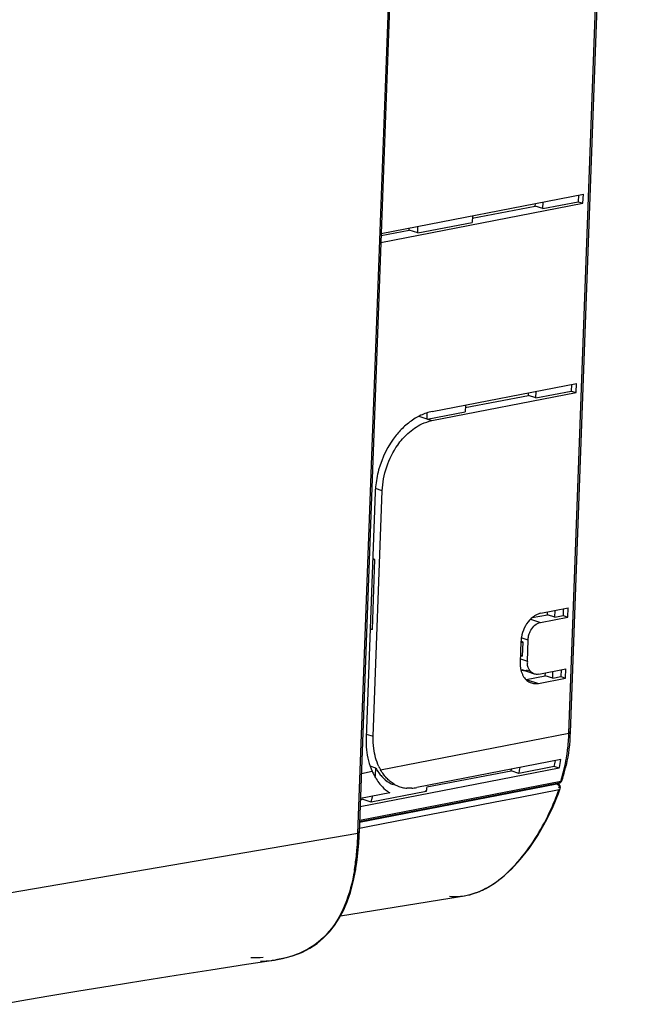
# Model space of a CAD drawing. Extents: x 0 to 289, y 343 to 499.
# Drawn here: x 82 to 89, y 445 to 455 of the extents above; entities that cross this region are included whole.
import ezdxf

# ---------------------------------------------------------------- set-up
doc = ezdxf.new("R2010")
doc.units = 0
doc.header["$MEASUREMENT"] = 0
doc.layers.get('0').update_dxf_attribs({"lineweight": 0})

msp = doc.modelspace()

# ---------------------------------------------------------------- linework, layer by layer
at = {"color": 18, "lineweight": 25, "true_color": 0x000000}
for p, q in [((88.203, 447.707), (88.997, 469.344)), ((89.01, 469.351), (88.216, 447.714)), ((85.912, 446.617), (86.709, 468.332)), ((86.723, 468.339), (85.926, 446.624)), ((86.165, 453.131), (88.359, 453.557)), ((88.306, 453.546), (88.303, 453.475)), ((88.355, 453.458), (88.359, 453.557)), ((86.161, 453.032), (88.355, 453.458)), ((87.153, 453.297), (87.837, 453.427)), ((87.837, 453.427), (87.838, 453.456)), ((87.919, 453.4), (87.837, 453.427)), ((87.919, 453.4), (88.303, 453.475)), ((87.919, 453.4), (87.922, 453.472)), ((88.303, 453.475), (88.355, 453.458)), ((87.154, 453.323), (87.151, 453.251)), ((86.56, 453.137), (87.151, 453.251)), ((86.56, 453.137), (86.563, 453.208)), ((86.164, 453.109), (86.468, 453.167)), ((86.468, 453.167), (86.469, 453.19)), ((86.56, 453.137), (86.468, 453.167)), ((86.718, 451.198), (88.284, 451.502)), ((88.28, 451.403), (88.284, 451.502)), ((86.714, 451.099), (88.28, 451.403)), ((87.762, 451.372), (87.763, 451.401)), ((87.844, 451.345), (88.228, 451.42)), ((87.844, 451.345), (87.846, 451.417)), ((88.231, 451.491), (88.228, 451.42)), ((88.228, 451.42), (88.28, 451.403)), ((87.077, 451.242), (87.762, 451.372)), ((87.844, 451.345), (87.762, 451.372)), ((86.662, 451.116), (87.076, 451.196)), ((86.662, 451.116), (86.664, 451.184)), ((87.078, 451.268), (87.076, 451.196)), ((86.571, 451.146), (86.714, 451.099)), ((86.099, 450.322), (86.001, 447.658)), ((86.078, 447.673), (86.176, 450.337)), ((86.176, 450.337), (86.102, 450.361)), ((86.068, 448.832), (86.095, 449.593)), ((86.095, 449.593), (86.072, 449.601)), ((86.072, 449.588), (86.095, 449.593)), ((87.899, 449.009), (88.194, 449.066)), ((88.05, 448.967), (88.052, 449.038)), ((88.141, 449.056), (88.139, 448.984)), ((88.191, 448.967), (88.194, 449.066)), ((87.787, 448.945), (87.895, 448.91)), ((87.805, 448.961), (87.97, 448.993)), ((87.895, 448.91), (88.191, 448.967)), ((87.97, 448.993), (87.971, 449.023)), ((88.05, 448.967), (87.97, 448.993)), ((88.05, 448.967), (88.139, 448.984)), ((88.139, 448.984), (88.191, 448.967)), ((86.068, 448.832), (86.044, 448.84)), ((86.068, 448.832), (86.044, 448.827)), ((87.759, 448.717), (87.694, 448.738)), ((87.682, 448.702), (87.674, 448.474)), ((87.705, 448.696), (87.683, 448.704)), ((87.684, 448.692), (87.705, 448.696)), ((87.7, 448.544), (87.705, 448.696)), ((87.751, 448.489), (87.759, 448.717)), ((87.675, 448.513), (87.751, 448.489)), ((87.7, 448.544), (87.676, 448.539)), ((87.7, 448.544), (87.677, 448.551)), ((87.874, 448.346), (88.17, 448.404)), ((88.166, 448.305), (88.17, 448.404)), ((87.827, 448.349), (87.693, 448.393)), ((87.738, 448.291), (87.946, 448.331)), ((87.738, 448.291), (87.871, 448.248)), ((87.767, 448.382), (87.741, 448.39)), ((87.871, 448.248), (88.166, 448.305)), ((87.946, 448.331), (87.947, 448.361)), ((88.026, 448.305), (87.946, 448.331)), ((88.026, 448.305), (88.028, 448.376)), ((88.026, 448.305), (88.114, 448.322)), ((88.117, 448.393), (88.114, 448.322)), ((88.114, 448.322), (88.166, 448.305)), ((86.002, 447.698), (86.078, 447.673)), ((86.157, 447.311), (88.203, 447.707)), ((86.105, 447.328), (86.045, 447.348)), ((88.116, 447.42), (86.55, 447.117)), ((88.043, 447.344), (87.659, 447.269)), ((88.097, 447.326), (88.043, 447.344)), ((88.097, 447.326), (88.098, 447.333)), ((88.097, 447.326), (85.936, 446.907)), ((85.95, 447.27), (86.066, 447.293)), ((86.66, 447.124), (87.574, 447.297)), ((87.659, 447.269), (87.574, 447.297)), ((87.659, 447.269), (87.66, 447.276)), ((88.097, 447.166), (85.93, 446.746)), ((85.93, 446.741), (88.073, 447.157)), ((88.114, 447.184), (85.931, 446.76)), ((85.931, 446.749), (88.088, 447.167)), ((88.069, 447.161), (88.084, 447.156)), ((86.258, 447.06), (85.94, 446.998)), ((86.653, 447.074), (86.056, 446.959)), ((86.653, 447.074), (86.643, 447.078)), ((87.402, 446.962), (87.674, 447.014)), ((87.674, 447.014), (88.095, 447.096)), ((88.089, 447.052), (88.109, 447.106)), ((88.109, 447.106), (88.109, 447.106)), ((85.939, 446.987), (85.958, 446.991)), ((86.056, 446.959), (85.958, 446.991)), ((87.067, 446.897), (87.402, 446.962)), ((86.038, 446.697), (86.724, 446.83)), ((86.724, 446.83), (87.067, 446.897)), ((85.928, 446.676), (86.038, 446.697)), ((85.912, 446.617), (80.84, 445.752)), ((85.873, 446.218), (85.874, 446.225)), ((86.91, 445.917), (87.068, 445.943)), ((85.722, 445.725), (86.91, 445.917)), ((85.02, 445.247), (85.093, 445.261))]:
    msp.add_line(p, q, dxfattribs=at)
for points in [[(87.877, 448.905), (87.886, 448.908), (87.895, 448.91)], [(88.073, 447.157), (88.078, 447.157), (88.084, 447.157)], [(88.088, 447.167), (88.093, 447.166), (88.097, 447.166)], [(88.095, 447.118), (88.093, 447.116), (88.09, 447.114)], [(88.109, 447.106), (88.108, 447.115), (88.101, 447.125)], [(88.114, 447.184), (88.118, 447.185), (88.123, 447.187)], [(88.123, 447.187), (88.127, 447.189), (88.129, 447.192)], [(87.066, 445.942), (87.131, 445.956), (87.214, 445.983), (87.299, 446.022), (87.389, 446.075), (87.483, 446.145), (87.579, 446.232), (87.674, 446.335), (87.77, 446.457), (87.864, 446.596), (87.949, 446.744), (88.023, 446.895), (88.089, 447.052)], [(88.095, 447.096), (88.104, 447.1), (88.109, 447.106)], [(85.887, 446.227), (85.889, 446.239), (85.899, 446.303), (85.907, 446.37), (85.915, 446.441), (85.92, 446.514), (85.925, 446.59), (85.926, 446.624)], [(85.912, 446.617), (85.922, 446.62), (85.926, 446.624)], [(85.926, 446.624), (85.924, 446.628), (85.917, 446.631)], [(85.093, 445.261), (85.202, 445.29), (85.302, 445.328), (85.39, 445.374), (85.467, 445.426), (85.538, 445.485), (85.601, 445.551), (85.657, 445.621), (85.708, 445.699), (85.753, 445.784), (85.793, 445.876), (85.829, 445.978), (85.86, 446.092), (85.887, 446.227)], [(85.873, 446.218), (85.882, 446.221), (85.887, 446.227)], [(85.887, 446.227), (85.885, 446.233), (85.879, 446.239)], [(82.02, 444.764), (82.24, 444.802), (82.556, 444.856), (82.882, 444.91), (83.222, 444.966), (83.575, 445.023), (83.939, 445.081), (84.314, 445.14), (84.701, 445.199), (85.02, 445.247)]]:
    msp.add_lwpolyline(points, dxfattribs=at)
for points in [[(86.718, 451.198), (86.675, 451.19), (86.632, 451.175), (86.593, 451.157)], [(86.533, 451.125), (86.492, 451.1), (86.453, 451.071), (86.418, 451.038)], [(86.593, 451.157), (86.572, 451.147), (86.552, 451.137), (86.533, 451.125)], [(86.605, 451.063), (86.64, 451.079), (86.677, 451.092), (86.714, 451.099)], [(86.453, 450.96), (86.498, 451.001), (86.55, 451.037), (86.605, 451.063)], [(86.136, 450.564), (86.12, 450.503), (86.108, 450.442), (86.102, 450.379)], [(86.102, 450.379), (86.101, 450.36), (86.099, 450.341), (86.099, 450.322)], [(87.794, 448.953), (87.743, 448.906), (87.708, 448.841), (87.692, 448.774)], [(87.899, 449.009), (87.86, 449.001), (87.823, 448.979), (87.794, 448.953)], [(87.685, 448.739), (87.684, 448.732), (87.684, 448.724), (87.683, 448.717)], [(87.692, 448.774), (87.689, 448.762), (87.687, 448.751), (87.685, 448.739)], [(87.759, 448.717), (87.76, 448.732), (87.762, 448.747), (87.765, 448.762)], [(87.683, 448.717), (87.683, 448.712), (87.682, 448.707), (87.682, 448.702)], [(87.674, 448.474), (87.672, 448.43), (87.679, 448.385), (87.697, 448.346)], [(87.68, 448.398), (87.699, 448.389), (87.72, 448.386), (87.741, 448.39)], [(87.751, 448.489), (87.75, 448.481), (87.75, 448.474), (87.751, 448.466)], [(87.784, 448.378), (87.764, 448.401), (87.753, 448.435), (87.751, 448.466)], [(87.711, 448.32), (87.721, 448.304), (87.733, 448.29), (87.747, 448.278)], [(87.827, 448.349), (87.81, 448.354), (87.796, 448.365), (87.784, 448.378)], [(87.874, 448.346), (87.859, 448.343), (87.842, 448.344), (87.827, 448.349)], [(87.747, 448.278), (87.753, 448.273), (87.76, 448.268), (87.768, 448.264)], [(87.768, 448.264), (87.776, 448.259), (87.785, 448.255), (87.795, 448.252)], [(87.795, 448.252), (87.802, 448.249), (87.809, 448.248), (87.817, 448.246)], [(87.817, 448.246), (87.825, 448.245), (87.834, 448.244), (87.843, 448.245)], [(87.843, 448.245), (87.852, 448.245), (87.862, 448.246), (87.871, 448.248)], [(86.001, 447.658), (85.999, 447.615), (86.001, 447.571), (86.005, 447.528)], [(86.084, 447.541), (86.078, 447.585), (86.076, 447.629), (86.078, 447.673)], [(88.216, 447.714), (88.212, 447.595), (88.198, 447.475), (88.172, 447.358)], [(88.188, 447.524), (88.196, 447.585), (88.201, 447.646), (88.203, 447.707)], [(86.005, 447.528), (86.013, 447.447), (86.033, 447.367), (86.066, 447.293)], [(86.139, 447.345), (86.11, 447.406), (86.092, 447.474), (86.084, 447.541)], [(88.158, 447.349), (88.167, 447.387), (88.174, 447.426), (88.18, 447.465)], [(88.18, 447.465), (88.183, 447.484), (88.186, 447.504), (88.188, 447.524)], [(86.139, 447.345), (86.145, 447.333), (86.151, 447.322), (86.157, 447.311)], [(87.661, 447.28), (87.665, 447.298), (87.669, 447.316), (87.673, 447.334)], [(88.043, 447.344), (88.048, 447.365), (88.053, 447.387), (88.057, 447.409)], [(88.099, 447.336), (88.105, 447.364), (88.111, 447.392), (88.116, 447.42)], [(88.144, 447.246), (88.154, 447.283), (88.164, 447.32), (88.172, 447.358)], [(88.145, 447.292), (88.15, 447.311), (88.154, 447.33), (88.158, 447.349)], [(86.066, 447.293), (86.072, 447.28), (86.079, 447.267), (86.085, 447.254)], [(86.085, 447.254), (86.106, 447.214), (86.13, 447.176), (86.16, 447.142)], [(86.099, 447.226), (86.102, 447.26), (86.104, 447.294), (86.105, 447.328)], [(86.105, 447.328), (86.115, 447.311), (86.125, 447.294), (86.137, 447.278)], [(86.137, 447.278), (86.147, 447.264), (86.159, 447.249), (86.171, 447.236)], [(86.188, 447.262), (86.177, 447.277), (86.167, 447.294), (86.157, 447.311)], [(86.171, 447.236), (86.194, 447.211), (86.221, 447.188), (86.251, 447.17)], [(86.223, 447.22), (86.21, 447.233), (86.199, 447.247), (86.188, 447.262)], [(87.574, 447.297), (87.575, 447.304), (87.577, 447.31), (87.579, 447.316)], [(88.114, 447.184), (88.119, 447.201), (88.125, 447.219), (88.13, 447.237)], [(88.127, 447.193), (88.133, 447.211), (88.139, 447.229), (88.144, 447.246)], [(88.13, 447.237), (88.135, 447.255), (88.14, 447.274), (88.145, 447.292)], [(86.16, 447.142), (86.181, 447.118), (86.205, 447.096), (86.231, 447.077)], [(86.26, 447.184), (86.247, 447.195), (86.234, 447.207), (86.223, 447.22)], [(86.251, 447.17), (86.265, 447.162), (86.28, 447.155), (86.295, 447.149)], [(86.305, 447.153), (86.289, 447.162), (86.274, 447.173), (86.26, 447.184)], [(86.305, 447.153), (86.317, 447.146), (86.329, 447.139), (86.342, 447.134)], [(86.342, 447.134), (86.35, 447.131), (86.358, 447.128), (86.366, 447.125)], [(86.366, 447.125), (86.375, 447.122), (86.384, 447.12), (86.393, 447.117)], [(86.393, 447.117), (86.409, 447.114), (86.426, 447.111), (86.442, 447.11)], [(86.495, 447.11), (86.513, 447.111), (86.531, 447.113), (86.55, 447.117)], [(86.658, 447.097), (86.66, 447.106), (86.662, 447.115), (86.664, 447.125)], [(88.073, 447.157), (88.087, 447.152), (88.105, 447.129), (88.095, 447.118)], [(88.097, 447.166), (88.111, 447.169), (88.123, 447.179), (88.127, 447.193)], [(86.063, 446.99), (86.066, 447.001), (86.068, 447.012), (86.07, 447.024)], [(86.231, 447.077), (86.24, 447.071), (86.249, 447.065), (86.258, 447.06)], [(86.495, 447.11), (86.477, 447.108), (86.46, 447.109), (86.442, 447.11)], [(86.653, 447.074), (86.655, 447.082), (86.657, 447.089), (86.658, 447.097)], [(88.061, 447.007), (88.073, 447.037), (88.084, 447.066), (88.095, 447.096)], [(86.056, 446.959), (86.059, 446.969), (86.061, 446.979), (86.063, 446.99)], [(88.023, 446.915), (88.036, 446.946), (88.049, 446.976), (88.061, 447.007)], [(85.91, 446.569), (85.911, 446.585), (85.911, 446.601), (85.912, 446.617)], [(85.9, 446.432), (85.904, 446.477), (85.908, 446.523), (85.91, 446.569)], [(85.875, 446.229), (85.883, 446.282), (85.891, 446.336), (85.896, 446.389)], [(85.896, 446.389), (85.898, 446.403), (85.899, 446.418), (85.9, 446.432)], [(86.907, 445.938), (86.959, 445.932), (87.013, 445.934), (87.066, 445.942)], [(87.068, 445.943), (87.087, 445.946), (87.106, 445.95), (87.125, 445.954)], [(87.125, 445.954), (87.134, 445.957), (87.144, 445.959), (87.153, 445.962)], [(87.153, 445.962), (87.168, 445.967), (87.182, 445.971), (87.197, 445.977)], [(87.197, 445.977), (87.212, 445.982), (87.226, 445.988), (87.241, 445.995)], [(87.241, 445.995), (87.248, 445.998), (87.255, 446.001), (87.263, 446.005)], [(84.75, 445.274), (84.795, 445.273), (84.839, 445.273), (84.883, 445.275)], [(84.853, 445.232), (84.894, 445.233), (84.935, 445.236), (84.975, 445.241)], [(84.975, 445.241), (84.988, 445.243), (85.001, 445.244), (85.015, 445.246)]]:
    msp.add_open_spline(points, degree=3, dxfattribs=at)
for points, knots in [([(86.418, 451.038), (86.385, 451.008), (86.355, 450.976), (86.327, 450.941), (86.238, 450.831), (86.174, 450.699), (86.136, 450.564)], [0, 0, 0, 0, 1, 1, 1, 2, 2, 2, 2]), ([(86.176, 450.337), (86.182, 450.512), (86.242, 450.69), (86.343, 450.834), (86.375, 450.88), (86.412, 450.922), (86.453, 450.96)], [0, 0, 0, 0, 1, 1, 1, 2, 2, 2, 2]), ([(87.765, 448.762), (87.769, 448.779), (87.775, 448.794), (87.782, 448.81), (87.802, 448.851), (87.835, 448.889), (87.877, 448.905)], [0, 0, 0, 0, 1, 1, 1, 2, 2, 2, 2]), ([(87.697, 448.346), (87.699, 448.341), (87.701, 448.337), (87.703, 448.332), (87.706, 448.328), (87.708, 448.324), (87.711, 448.32)], [0, 0, 0, 0, 1, 1, 1, 2, 2, 2, 2]), ([(88.203, 447.707), (88.207, 447.708), (88.21, 447.709), (88.214, 447.71), (88.216, 447.711), (88.219, 447.712), (88.219, 447.714)], [0, 0, 0, 0, 1, 1, 1, 2, 2, 2, 2]), ([(88.219, 447.714), (88.218, 447.716), (88.217, 447.716), (88.215, 447.717), (88.211, 447.718), (88.208, 447.718), (88.204, 447.718)], [0, 0, 0, 0, 1, 1, 1, 2, 2, 2, 2]), ([(88.084, 447.157), (88.089, 447.156), (88.094, 447.153), (88.096, 447.149), (88.099, 447.144), (88.097, 447.136), (88.094, 447.131)], [0, 0, 0, 0, 1, 1, 1, 2, 2, 2, 2]), ([(88.109, 447.106), (88.116, 447.126), (88.105, 447.149), (88.085, 447.156), (88.085, 447.156), (88.084, 447.156), (88.084, 447.156)], [0, 0, 0, 0, 1, 1, 1, 2, 2, 2, 2]), ([(88.097, 447.166), (88.1, 447.166), (88.104, 447.167), (88.106, 447.169), (88.109, 447.173), (88.109, 447.178), (88.108, 447.183)], [0, 0, 0, 0, 1, 1, 1, 2, 2, 2, 2]), ([(87.263, 446.005), (87.433, 446.085), (87.575, 446.219), (87.695, 446.367), (87.83, 446.535), (87.937, 446.72), (88.023, 446.915)], [0, 0, 0, 0, 1, 1, 1, 2, 2, 2, 2]), ([(85.873, 446.218), (85.83, 445.967), (85.741, 445.704), (85.565, 445.518), (85.493, 445.442), (85.405, 445.378), (85.309, 445.333), (85.218, 445.29), (85.119, 445.262), (85.02, 445.247)], [0, 0, 0, 0, 1, 1, 1, 2, 2, 2, 3, 3, 3, 3])]:
    msp.add_open_spline(points, degree=3, knots=knots, dxfattribs=at)

doc.saveas('drawing.dxf')
